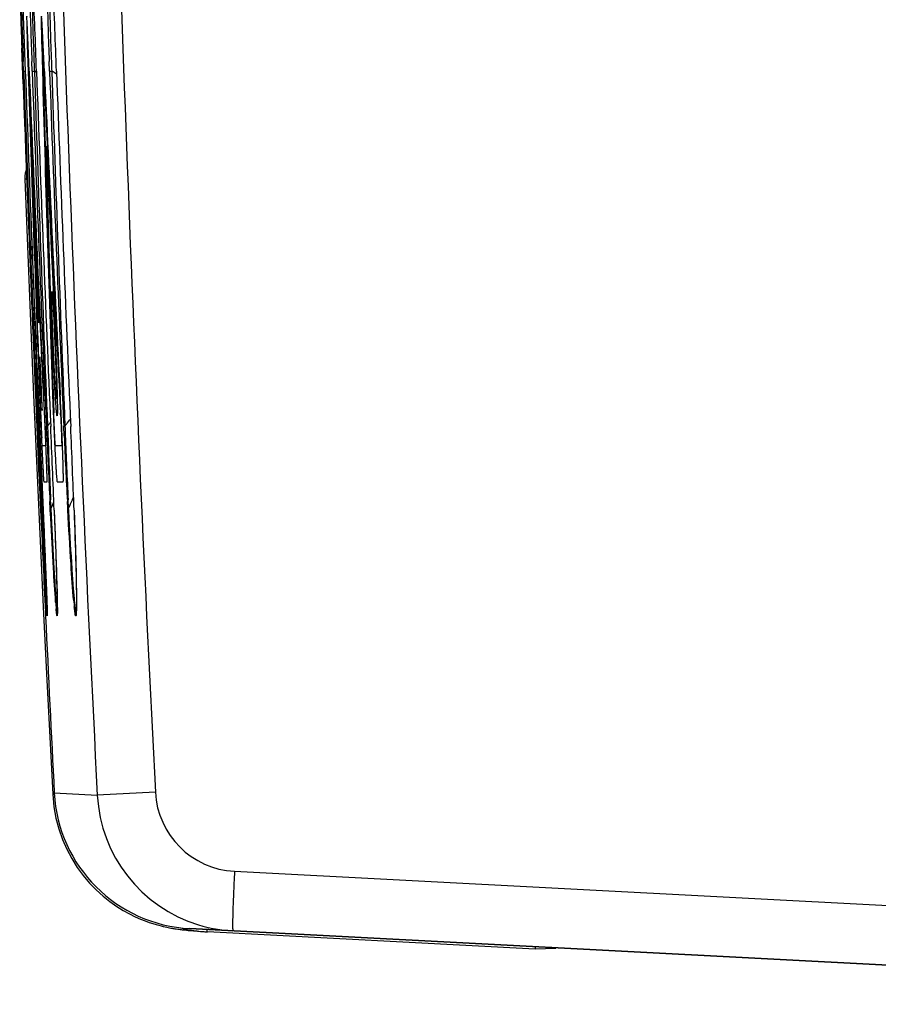
# Model space of a CAD drawing. Units: millimetres. Extents: x -101 to 49, y -25 to 49.
# Drawn here: x -97 to -90, y -22 to -14 of the extents above; entities that cross this region are included whole.
import ezdxf

# ---------------------------------------------------------------- set-up
doc = ezdxf.new("R2010")
doc.units = ezdxf.units.MM
doc.header["$LTSCALE"] = 16.335
doc.layers.get('0').update_dxf_attribs({"linetype": 'CONTINUOUS'})
for name, color, linetype in [('ASSI', 7, 'CONTINUOUS'), ('RACCORDO', 7, 'CONTINUOUS'), ('SUPERFICI', 7, 'CONTINUOUS')]:
    doc.layers.add(name, color=color, linetype=linetype)

msp = doc.modelspace()

# ---------------------------------------------------------------- linework, layer by layer
at = {"color": 253, "linetype": 'CONTINUOUS'}
for p, q in [((-97.0086, -14.249), (-96.9939, -14.665)), ((-96.9906, -14.7715), (-97.0014, -14.4722)), ((-97.0007, -14.492), (-96.9971, -14.5964)), ((-96.9945, -14.5966), (-96.9986, -14.4921)), ((-96.9559, -14.4465), (-96.949, -14.6658)), ((-96.9401, -14.6658), (-96.949, -14.4469)), ((-96.8356, -14.4467), (-96.8296, -14.6664)), ((-96.813, -14.6667), (-96.8229, -14.4469)), ((-96.9971, -14.5964), (-96.9928, -14.7159)), ((-96.9899, -14.7163), (-96.9945, -14.5966)), ((-96.9463, -14.6657), (-96.9485, -14.5967)), ((-96.9458, -14.5967), (-96.943, -14.6659)), ((-96.8244, -14.6663), (-96.8264, -14.5968)), ((-96.8215, -14.5969), (-96.8183, -14.6669)), ((-96.9891, -14.7629), (-96.9887, -14.7715)), ((-96.9887, -14.7715), (-96.8704, -17.7404)), ((-96.7995, -15.3001), (-96.7992, -15.3038)), ((-96.9418, -16.0589), (-96.9414, -16.0697)), ((-96.9303, -16.3239), (-96.923, -16.499)), ((-96.9078, -16.8926), (-96.8938, -17.2233)), ((-96.8938, -17.2233), (-96.8931, -17.2402)), ((-96.8931, -17.2402), (-96.8784, -17.5809)), ((-96.8766, -17.614), (-96.8792, -17.5564)), ((-96.8441, -17.5434), (-96.8447, -17.5278)), ((-96.8144, -17.5278), (-96.8136, -17.5433)), ((-96.8784, -17.5809), (-96.872, -17.7248)), ((-96.8562, -18.0604), (-96.8754, -17.5811)), ((-96.872, -17.7248), (-96.8562, -18.0604)), ((-96.8037, -17.8048), (-96.8315, -17.8048)), ((-96.6686, -17.8048), (-96.7201, -17.8048)), ((-96.8181, -18.1045), (-96.7904, -18.1045)), ((-96.7068, -18.1047), (-96.6552, -18.1047))]:
    msp.add_line(p, q, dxfattribs=at)
at = {"color": 7, "linetype": 'CONTINUOUS'}
msp.add_line((-96.9029, -17.3795), (-96.8218, -19.1516), dxfattribs=at)
for points in [[(-96.9777, -15.5695), (-96.9554, -16.1312), (-96.9293, -16.7621), (-96.9029, -17.3795)], [(-96.8218, -19.1516), (-96.7944, -19.7155), (-96.7433, -20.7237)]]:
    msp.add_lwpolyline(points, dxfattribs=at)
at = {"color": 253, "linetype": 'CONTINUOUS'}
for centre, radius, start, end in [((-35.2593, -12.401), 61.775, 182.010824, 182.191125), ((302.8444, -0.1761), 400.1003, 182.075311, 182.313056), ((270.0741, -3.0226), 367.2077, 181.817011, 182.240458), ((270.0647, -3.0723), 367.1941, 181.8093, 182.256175), ((270.287, 0.4077), 367.5393, 182.350486, 182.797086), ((270.2745, 0.4564), 367.5259, 182.358154, 182.781404), ((270.0802, -4.5184), 367.0501, 181.584288, 182.007767), ((270.0821, -4.5676), 367.0455, 181.576603, 182.023541), ((270.4865, 1.9073), 367.6786, 182.583652, 183.030012), ((270.4783, 1.9559), 367.6673, 182.591274, 183.014297), ((247.2915, -2.2868), 344.5086, 182.067552, 182.184226), ((835.0653, 21.098), 932.7429, 182.2005093, 182.3766279), ((255.3736, -2.072), 352.5929, 182.06409, 182.517013), ((302.8798, -0.1761), 400.0884, 182.199543, 182.352557), ((302.882, -0.1761), 400.0877, 182.199547, 182.352562), ((303.3942, -0.1575), 400.6516, 182.276145, 182.393922), ((-43.1394, -15.2662), 53.7551, 182.2514, 182.43941), ((-143.4385, -19.6353), 46.6747, 2.55542, 2.77204), ((-122.2913, -18.7192), 25.6461, 2.60342, 2.99788), ((-36.9113, -15.0051), 59.9887, 182.435437, 182.601247), ((-73.1719, -16.5856), 23.6915, 182.31702, 182.78818), ((-153.4173, -20.0914), 56.664, 2.39057, 2.56628), ((-103.7751, -17.9033), 7.107, 2.90329, 3.02871), ((-127.557, -18.969), 30.9178, 2.30047, 2.62248)]:
    msp.add_arc(centre, radius, start, end, dxfattribs=at)
for points in [[(-96.949, -14.4469), (-96.9498, -14.4289), (-96.9512, -14.3951), (-96.9532, -14.3483), (-96.9551, -14.3058), (-96.9568, -14.2696), (-96.9583, -14.2414), (-96.9595, -14.2207), (-96.9605, -14.2076), (-96.9612, -14.2032), (-96.9615, -14.2077), (-96.9616, -14.2207), (-96.9613, -14.2415), (-96.9608, -14.2697), (-96.96, -14.3057), (-96.9588, -14.3482), (-96.9575, -14.3949), (-96.9565, -14.4286), (-96.9559, -14.4465)], [(-96.8229, -14.4469), (-96.8237, -14.4289), (-96.8252, -14.3951), (-96.8275, -14.3483), (-96.8297, -14.3058), (-96.8318, -14.2697), (-96.8337, -14.2416), (-96.8353, -14.2208), (-96.8368, -14.2078), (-96.8379, -14.2034), (-96.8388, -14.2078), (-96.8393, -14.2208), (-96.8394, -14.2416), (-96.8393, -14.2697), (-96.8388, -14.3058), (-96.838, -14.3483), (-96.837, -14.395), (-96.8361, -14.4287), (-96.8356, -14.4467)], [(-96.9485, -14.5967), (-96.9487, -14.5903), (-96.949, -14.578), (-96.9495, -14.5607), (-96.95, -14.5445), (-96.9503, -14.5305), (-96.9505, -14.5192), (-96.9506, -14.5109), (-96.9506, -14.5059), (-96.9505, -14.5048), (-96.9505, -14.5048)], [(-96.9505, -14.5048), (-96.9504, -14.5048), (-96.9502, -14.5059), (-96.9499, -14.5108), (-96.9494, -14.5192), (-96.9488, -14.5305), (-96.9481, -14.5445), (-96.9474, -14.5607), (-96.9466, -14.578), (-96.9461, -14.5903), (-96.9458, -14.5967)], [(-96.8264, -14.5968), (-96.8265, -14.5903), (-96.8269, -14.578), (-96.8272, -14.5606), (-96.8275, -14.5444), (-96.8277, -14.5305), (-96.8278, -14.5192), (-96.8277, -14.5108), (-96.8275, -14.5059), (-96.8274, -14.5048), (-96.8272, -14.5048)], [(-96.8272, -14.5048), (-96.8271, -14.5048), (-96.8269, -14.5059), (-96.8263, -14.5108), (-96.8257, -14.5192), (-96.8249, -14.5305), (-96.8241, -14.5445), (-96.8232, -14.5607), (-96.8223, -14.5781), (-96.8218, -14.5904), (-96.8215, -14.5969)], [(-96.7992, -15.3038), (-96.7983, -15.3157), (-96.7964, -15.345), (-96.7932, -15.4009), (-96.7899, -15.4636), (-96.7864, -15.5301), (-96.7828, -15.5988), (-96.7791, -15.6714), (-96.7752, -15.749), (-96.771, -15.8329), (-96.7664, -15.9246), (-96.7615, -16.0244), (-96.7563, -16.1324), (-96.7507, -16.2482), (-96.7449, -16.3723), (-96.7388, -16.5029), (-96.7327, -16.6393), (-96.7288, -16.7297), (-96.7269, -16.7751)], [(-96.9138, -15.5314), (-96.9141, -15.5225), (-96.9148, -15.5052), (-96.9157, -15.4791), (-96.9166, -15.4533), (-96.9174, -15.4291), (-96.9181, -15.4071), (-96.9186, -15.3887), (-96.919, -15.3743), (-96.9192, -15.364), (-96.9192, -15.3578), (-96.9191, -15.3564), (-96.919, -15.3564)], [(-96.919, -15.3564), (-96.919, -15.3564), (-96.9188, -15.3578), (-96.9183, -15.364), (-96.9177, -15.3743), (-96.917, -15.3886), (-96.9161, -15.407), (-96.9151, -15.429), (-96.9141, -15.4532), (-96.913, -15.4791), (-96.9119, -15.5051), (-96.9113, -15.5225), (-96.9109, -15.5314)], [(-96.8685, -16.599), (-96.8681, -16.609), (-96.8673, -16.628), (-96.8662, -16.6565), (-96.8651, -16.6843), (-96.8642, -16.7099), (-96.8635, -16.7321), (-96.8629, -16.75), (-96.8626, -16.7638), (-96.8625, -16.7722), (-96.8627, -16.775), (-96.863, -16.7722), (-96.8636, -16.7638), (-96.8644, -16.75), (-96.8654, -16.732), (-96.8665, -16.7098), (-96.8677, -16.6842), (-96.8689, -16.6563), (-96.8701, -16.6279), (-96.8709, -16.6089), (-96.8713, -16.599)], [(-96.7446, -17.378), (-96.744, -17.396), (-96.7426, -17.4326), (-96.7404, -17.4914), (-96.7378, -17.5541), (-96.7351, -17.6182), (-96.7323, -17.6812), (-96.7294, -17.7434), (-96.7264, -17.805), (-96.7234, -17.8634), (-96.7205, -17.9173), (-96.7178, -17.9658), (-96.7153, -18.0073), (-96.713, -18.0421), (-96.7109, -18.07), (-96.7092, -18.0901), (-96.7078, -18.102), (-96.7071, -18.1047), (-96.7068, -18.1047)]]:
    msp.add_open_spline(points, degree=3, dxfattribs=at)
for points, knots in [([(-96.9986, -14.4921), (-96.9987, -14.4876), (-96.999, -14.4806), (-96.9993, -14.4739), (-96.9994, -14.4714), (-96.9994, -14.4735), (-96.9992, -14.4804), (-96.9988, -14.4921), (-96.9983, -14.5088), (-96.9976, -14.5296), (-96.9969, -14.5499), (-96.9964, -14.5634), (-96.9962, -14.5686)], [0, 0, 0, 0, 0.104167, 0.208333, 0.3125, 0.416667, 0.520833, 0.625, 0.729167, 0.833333, 0.9375, 1, 1, 1, 1]), ([(-96.7982, -15.3864), (-96.7982, -15.3847), (-96.7983, -15.3814), (-96.7985, -15.3765), (-96.7987, -15.3718), (-96.7989, -15.3657), (-96.7991, -15.3583), (-96.7994, -15.3499), (-96.7996, -15.3422), (-96.7999, -15.3328), (-96.8002, -15.3226), (-96.8004, -15.313), (-96.8005, -15.306), (-96.8005, -15.3009), (-96.8005, -15.2974), (-96.8005, -15.2952), (-96.8004, -15.294), (-96.8003, -15.2937), (-96.8001, -15.2941), (-96.8, -15.295), (-96.7999, -15.2959), (-96.7998, -15.2966), (-96.7997, -15.2971), (-96.7997, -15.2976), (-96.7996, -15.298), (-96.7996, -15.2983), (-96.7996, -15.2986), (-96.7995, -15.299), (-96.7995, -15.2994), (-96.7995, -15.2998), (-96.7995, -15.3001)], [0, 0, 0, 0, 0.014706, 0.029412, 0.044118, 0.058824, 0.088235, 0.117647, 0.147059, 0.176471, 0.235294, 0.294118, 0.352941, 0.411765, 0.470588, 0.529412, 0.588235, 0.647059, 0.705882, 0.764706, 0.823529, 0.852941, 0.882353, 0.911765, 0.926471, 0.941176, 0.955882, 0.970588, 0.985294, 1, 1, 1, 1]), ([(-96.9668, -15.417), (-96.9635, -15.5046), (-96.9553, -15.716), (-96.9468, -15.933), (-96.9418, -16.0589)], [0, 0, 0, 0, 0.42792, 1, 1, 1, 1]), ([(-96.7269, -16.7751), (-96.7256, -16.8075), (-96.723, -16.8707), (-96.7193, -16.9653), (-96.7159, -17.0585), (-96.7128, -17.1474), (-96.7101, -17.2306), (-96.7079, -17.3069), (-96.7061, -17.3755), (-96.7048, -17.4347), (-96.7041, -17.4829), (-96.704, -17.5195), (-96.7046, -17.544), (-96.7057, -17.5554), (-96.7074, -17.5535), (-96.7096, -17.5385), (-96.7124, -17.5101), (-96.7156, -17.4694), (-96.719, -17.4199), (-96.7226, -17.3629), (-96.7262, -17.3002), (-96.7299, -17.234), (-96.7333, -17.1681), (-96.7378, -17.0805), (-96.7427, -16.9773), (-96.7479, -16.8602), (-96.7526, -16.749), (-96.757, -16.6366), (-96.761, -16.5267), (-96.7644, -16.4249), (-96.7672, -16.3319), (-96.7697, -16.2451), (-96.7722, -16.1565), (-96.7751, -16.0582), (-96.7784, -15.948), (-96.7824, -15.8223), (-96.7872, -15.6826), (-96.7925, -15.5356), (-96.7962, -15.4365), (-96.7982, -15.3864)], [0, 0, 0, 0, 0.019231, 0.038462, 0.057692, 0.076923, 0.096154, 0.115385, 0.134615, 0.153846, 0.173077, 0.192308, 0.211538, 0.230769, 0.25, 0.269231, 0.288462, 0.307692, 0.326923, 0.346154, 0.365385, 0.384615, 0.403846, 0.423077, 0.461538, 0.5, 0.538462, 0.576923, 0.615385, 0.653846, 0.692308, 0.730769, 0.769231, 0.807692, 0.846154, 0.884615, 0.923077, 0.961538, 1, 1, 1, 1]), ([(-96.7125, -17.4107), (-96.713, -17.4107), (-96.714, -17.4053), (-96.7157, -17.388), (-96.7171, -17.3698), (-96.7188, -17.3468), (-96.7212, -17.3097), (-96.7246, -17.2513), (-96.7285, -17.1773), (-96.7317, -17.1126), (-96.734, -17.0619), (-96.7363, -17.0114), (-96.7392, -16.9432), (-96.7427, -16.8567), (-96.7463, -16.7564), (-96.749, -16.6693), (-96.7508, -16.6002), (-96.7516, -16.5494), (-96.7515, -16.518), (-96.7508, -16.5108), (-96.7503, -16.5108)], [0, 0, 0, 0, 0.071429, 0.107143, 0.142857, 0.178571, 0.214286, 0.285714, 0.357143, 0.392857, 0.428571, 0.464286, 0.5, 0.571429, 0.642857, 0.714286, 0.785714, 0.857143, 0.928571, 1, 1, 1, 1]), ([(-96.7503, -16.5108), (-96.7498, -16.5108), (-96.7485, -16.518), (-96.7458, -16.5494), (-96.7424, -16.6002), (-96.7384, -16.6703), (-96.7346, -16.7443), (-96.7315, -16.809), (-96.7291, -16.8596), (-96.7269, -16.9101), (-96.724, -16.9784), (-96.7205, -17.0648), (-96.7168, -17.1652), (-96.714, -17.2522), (-96.7121, -17.3213), (-96.7112, -17.3723), (-96.7113, -17.4036), (-96.712, -17.4107), (-96.7125, -17.4107)], [0, 0, 0, 0, 0.071429, 0.142857, 0.214286, 0.285714, 0.357143, 0.392857, 0.428571, 0.464286, 0.5, 0.571429, 0.642857, 0.714286, 0.785714, 0.857143, 0.928571, 1, 1, 1, 1]), ([(-96.8393, -17.2839), (-96.8399, -17.2717), (-96.8409, -17.2483), (-96.8424, -17.214), (-96.8439, -17.181), (-96.8458, -17.1407), (-96.848, -17.0985), (-96.8499, -17.066), (-96.8509, -17.0549), (-96.851, -17.0661), (-96.8502, -17.0989), (-96.8487, -17.1413), (-96.8472, -17.1815), (-96.8459, -17.2142), (-96.8445, -17.2483), (-96.8436, -17.2716), (-96.843, -17.2837)], [0, 0, 0, 0, 0.05, 0.1, 0.15, 0.2, 0.3, 0.4, 0.5, 0.6, 0.7, 0.8, 0.85, 0.9, 0.95, 1, 1, 1, 1]), ([(-96.843, -17.2837), (-96.8425, -17.2959), (-96.8415, -17.3193), (-96.84, -17.3536), (-96.8384, -17.3865), (-96.837, -17.4168), (-96.8356, -17.4438), (-96.834, -17.4745), (-96.8324, -17.5016), (-96.8313, -17.5126), (-96.8312, -17.5014), (-96.8321, -17.4687), (-96.8336, -17.4265), (-96.8351, -17.3863), (-96.8364, -17.3535), (-96.8378, -17.3194), (-96.8388, -17.296), (-96.8393, -17.2839)], [0, 0, 0, 0, 0.05, 0.1, 0.15, 0.2, 0.25, 0.3, 0.4, 0.5, 0.6, 0.7, 0.8, 0.85, 0.9, 0.95, 1, 1, 1, 1]), ([(-96.8136, -17.5433), (-96.8134, -17.5469), (-96.8129, -17.5594), (-96.8118, -17.5826), (-96.8103, -17.6148), (-96.8084, -17.6589), (-96.8067, -17.7027), (-96.8056, -17.73), (-96.8054, -17.7379)], [0, 0, 0, 0, 0.063401, 0.221902, 0.380403, 0.538905, 0.855908, 1, 1, 1, 1]), ([(-96.7201, -17.8048), (-96.7203, -17.8048), (-96.7206, -17.8031), (-96.7214, -17.7955), (-96.7224, -17.7825), (-96.7239, -17.7585), (-96.7264, -17.7152), (-96.7291, -17.6592), (-96.7311, -17.6151), (-96.7324, -17.583), (-96.7336, -17.5539), (-96.7342, -17.5365), (-96.7345, -17.528)], [0, 0, 0, 0, 0.083333, 0.166667, 0.25, 0.333333, 0.5, 0.666667, 0.75, 0.833333, 0.916667, 1, 1, 1, 1]), ([(-96.6773, -17.5433), (-96.6771, -17.5468), (-96.6765, -17.5594), (-96.6753, -17.5827), (-96.6739, -17.6148), (-96.672, -17.659), (-96.6703, -17.7028), (-96.6694, -17.73), (-96.6692, -17.7379)], [0, 0, 0, 0, 0.063401, 0.221902, 0.380403, 0.538905, 0.855908, 1, 1, 1, 1]), ([(-96.8381, -17.7277), (-96.8379, -17.7328), (-96.8367, -17.7586), (-96.8346, -17.8048), (-96.8318, -17.8631), (-96.8292, -17.917), (-96.8267, -17.9655), (-96.8245, -18.007), (-96.8226, -18.0418), (-96.821, -18.0698), (-96.8196, -18.0899), (-96.8187, -18.1018), (-96.8183, -18.1045), (-96.8181, -18.1045)], [0, 0, 0, 0, 0.02439, 0.121951, 0.219512, 0.317073, 0.414634, 0.512195, 0.609756, 0.707317, 0.804878, 0.902439, 1, 1, 1, 1]), ([(-96.7904, -18.1045), (-96.7902, -18.1045), (-96.79, -18.1018), (-96.7899, -18.09), (-96.7902, -18.0699), (-96.7909, -18.042), (-96.792, -18.0072), (-96.7934, -17.9658), (-96.7951, -17.9174), (-96.7972, -17.8635), (-96.7995, -17.8051), (-96.8014, -17.7589), (-96.8024, -17.733), (-96.8027, -17.7279)], [0, 0, 0, 0, 0.097561, 0.195122, 0.292683, 0.390244, 0.487805, 0.585366, 0.682927, 0.780488, 0.878049, 0.97561, 1, 1, 1, 1]), ([(-96.6552, -18.1047), (-96.6549, -18.1047), (-96.6543, -18.102), (-96.6539, -18.0901), (-96.6538, -18.0701), (-96.6541, -18.0421), (-96.6548, -18.0073), (-96.6558, -17.9659), (-96.6572, -17.9175), (-96.659, -17.8636), (-96.6611, -17.8052), (-96.6629, -17.7589), (-96.6639, -17.7331), (-96.6641, -17.7279)], [0, 0, 0, 0, 0.097561, 0.195122, 0.292683, 0.390244, 0.487805, 0.585366, 0.682927, 0.780488, 0.878049, 0.97561, 1, 1, 1, 1]), ([(-96.8315, -17.8048), (-96.8315, -17.8048), (-96.8317, -17.8031), (-96.8323, -17.7955), (-96.8331, -17.7825), (-96.8341, -17.7639), (-96.8349, -17.7475), (-96.8354, -17.738)], [0, 0, 0, 0, 0.196429, 0.392857, 0.589286, 0.785714, 1, 1, 1, 1]), ([(-96.8054, -17.7379), (-96.805, -17.7473), (-96.8045, -17.7638), (-96.8039, -17.7825), (-96.8036, -17.7955), (-96.8036, -17.8031), (-96.8037, -17.8048), (-96.8037, -17.8048)], [0, 0, 0, 0, 0.214286, 0.410714, 0.607143, 0.803571, 1, 1, 1, 1]), ([(-96.6692, -17.7379), (-96.6689, -17.7474), (-96.6685, -17.7638), (-96.6681, -17.7825), (-96.668, -17.7955), (-96.6682, -17.8031), (-96.6684, -17.8048), (-96.6686, -17.8048)], [0, 0, 0, 0, 0.214286, 0.410714, 0.607143, 0.803571, 1, 1, 1, 1])]:
    msp.add_open_spline(points, degree=3, knots=knots, dxfattribs=at)
at = {"layer": 'ASSI', "color": 7, "linetype": 'CONTINUOUS'}
for p, q in [((-97.0197, -13.9589), (-97.001, -14.492)), ((-96.9987, -13.9579), (-96.9728, -14.6647)), ((-97.001, -14.492), (-96.9947, -14.665)), ((-96.9867, -14.6647), (-96.9896, -14.5844)), ((-96.9153, -14.6647), (-96.9181, -14.5843)), ((-96.77, -14.6647), (-96.7728, -14.5843)), ((-96.8758, -17.641), (-96.8573, -18.0605)), ((-96.8642, -17.7207), (-96.8677, -17.6406)), ((-96.854, -17.6407), (-96.8235, -18.3435)), ((-96.7927, -17.7206), (-96.7962, -17.6406)), ((-96.6473, -17.7206), (-96.6509, -17.6406)), ((-96.8573, -18.0605), (-96.8445, -18.3442)), ((-96.8366, -18.3282), (-96.8393, -18.27)), ((-96.764, -18.3278), (-96.7669, -18.2697)), ((-96.6176, -18.3276), (-96.6206, -18.2696)), ((-96.8445, -18.3442), (-96.842, -18.398)), ((-96.8359, -18.3434), (-96.8366, -18.3282)), ((-96.8332, -18.4004), (-96.8359, -18.3434)), ((-96.8235, -18.3435), (-96.8203, -18.4179)), ((-96.7632, -18.3431), (-96.764, -18.3278)), ((-96.7598, -18.4102), (-96.7632, -18.3431)), ((-96.7309, -18.343), (-96.7173, -18.7059)), ((-96.6167, -18.343), (-96.6176, -18.3276)), ((-96.5645, -18.3427), (-96.5561, -18.5885)), ((-96.8317, -18.4308), (-96.8332, -18.4004)), ((-96.5561, -18.5885), (-96.5509, -18.7642)), ((-96.7173, -18.7059), (-96.7103, -18.9154)), ((-96.5509, -18.7642), (-96.5478, -18.887)), ((-96.5478, -18.887), (-96.5461, -18.9698)), ((-96.7974, -18.9691), (-96.7962, -19.0006)), ((-96.7103, -18.9154), (-96.7074, -19.0167)), ((-96.5461, -18.9698), (-96.5453, -19.0229)), ((-96.7962, -19.0006), (-96.7914, -19.1286)), ((-96.7074, -19.0167), (-96.7058, -19.0815)), ((-96.5453, -19.0229), (-96.5448, -19.0615)), ((-96.7967, -19.1205), (-96.7977, -19.1021)), ((-96.792, -19.1117), (-96.7913, -19.1307)), ((-96.7914, -19.1286), (-96.79, -19.1723)), ((-96.7058, -19.0815), (-96.705, -19.1209)), ((-96.705, -19.1209), (-96.7046, -19.1482)), ((-96.5448, -19.0615), (-96.5446, -19.0952)), ((-96.5446, -19.1294), (-96.5447, -19.1441)), ((-96.5446, -19.0952), (-96.5446, -19.1188)), ((-96.5446, -19.1188), (-96.5446, -19.1294)), ((-96.8048, -19.1972), (-96.8037, -19.219)), ((-96.8037, -19.219), (-96.8031, -19.2335)), ((-96.79, -19.1723), (-96.7894, -19.1922)), ((-96.7894, -19.1922), (-96.7891, -19.203)), ((-96.7891, -19.203), (-96.789, -19.2096)), ((-96.789, -19.2096), (-96.7889, -19.2134)), ((-96.7889, -19.2134), (-96.7889, -19.2154)), ((-96.7889, -19.2182), (-96.7889, -19.2183)), ((-96.7046, -19.1482), (-96.7045, -19.1664)), ((-96.7045, -19.1935), (-96.7046, -19.1984)), ((-96.7045, -19.1664), (-96.7045, -19.178)), ((-96.7045, -19.178), (-96.7045, -19.1848)), ((-96.5454, -19.1786), (-96.5456, -19.1844)), ((-96.5452, -19.1722), (-96.5454, -19.1786)), ((-96.545, -19.165), (-96.5452, -19.1722)), ((-96.5449, -19.1571), (-96.545, -19.165)), ((-96.5447, -19.1441), (-96.5449, -19.1571)), ((-95.5947, -21.8491), (-83.5006, -22.4829))]:
    msp.add_line(p, q, dxfattribs=at)
at = {"layer": 'ASSI', "color": 253, "linetype": 'CONTINUOUS'}
for p, q in [((-96.9867, -14.6647), (-96.9729, -14.6641)), ((-96.9153, -14.6647), (-96.897, -14.6639)), ((-96.8677, -17.6406), (-96.8585, -17.6401)), ((-96.8585, -17.6401), (-96.8542, -17.6337)), ((-96.8557, -17.7178), (-96.8585, -17.6401)), ((-96.6509, -17.6406), (-96.6408, -17.64)), ((-96.8301, -18.3278), (-96.8334, -18.2562)), ((-96.7571, -18.3273), (-96.7606, -18.2558)), ((-96.6102, -18.327), (-96.614, -18.2556)), ((-96.8301, -18.3278), (-96.8247, -18.3151)), ((-96.8294, -18.3431), (-96.8301, -18.3278)), ((-96.8293, -18.3462), (-96.8294, -18.3431)), ((-96.8261, -18.4133), (-96.8293, -18.3462)), ((-96.8235, -18.3435), (-96.8235, -18.3433)), ((-96.7538, -18.3925), (-96.7571, -18.3273)), ((-96.7309, -18.3436), (-96.7309, -18.343)), ((-96.7309, -18.3436), (-96.7271, -18.4402)), ((-96.6102, -18.327), (-96.6083, -18.3229)), ((-96.6094, -18.3427), (-96.6102, -18.327)), ((-96.6092, -18.3461), (-96.6094, -18.3427)), ((-96.6056, -18.4132), (-96.6092, -18.3461)), ((-96.5644, -18.3437), (-96.5645, -18.3427)), ((-96.7298, -20.7123), (-96.3695, -20.7313)), ((-95.8834, -20.7056), (-96.3695, -20.7313)), ((-95.2204, -21.3687), (-82.1728, -22.0525))]:
    msp.add_line(p, q, dxfattribs=at)
at = {"layer": 'ASSI', "color": 7, "linetype": 'CONTINUOUS'}
for points in [[(-96.8235, -18.3433), (-96.7977, -18.9608), (-96.7974, -18.9691)], [(-96.7889, -19.2154), (-96.7889, -19.217), (-96.7889, -19.2176)], [(-96.7046, -19.1984), (-96.7047, -19.2025), (-96.7047, -19.2042), (-96.7048, -19.2058), (-96.7048, -19.2071), (-96.7049, -19.2082), (-96.7049, -19.2086)], [(-96.7045, -19.1848), (-96.7045, -19.1908), (-96.7045, -19.1935)], [(-96.5456, -19.1844), (-96.5458, -19.1895), (-96.5459, -19.1918), (-96.546, -19.1939), (-96.5461, -19.1958), (-96.5463, -19.1975), (-96.5464, -19.199), (-96.5465, -19.2003), (-96.5466, -19.2014), (-96.5466, -19.2017)]]:
    msp.add_lwpolyline(points, dxfattribs=at)
at = {"layer": 'ASSI', "color": 253, "linetype": 'CONTINUOUS'}
for centre, radius, start, end in [((302.8949, -0.1754), 399.7932, 181.440757, 182.947229), ((302.8834, -0.1754), 399.2949, 181.440749, 182.947229), ((-61.1153, -13.1843), 35.8123, 181.38908, 182.24423), ((-66.3763, -13.4037), 30.4011, 181.22259, 182.23007), ((-65.3001, -13.3455), 31.6245, 182.2493, 182.38934), ((-69.3515, -13.5175), 27.4237, 182.2344, 182.39585), ((-97.4793, -15.5775), 1.0834, 56.30688, 57.49159), ((296.9329, -1.5364), 394.0486, 181.909129, 182.342163), ((-97.3402, -15.6054), 1.1106, 55.43094, 57.97088), ((298.4858, -1.4806), 395.4568, 181.91041, 182.341899), ((267.0739, -2.6956), 364.2391, 182.095564, 182.35146), ((-101.0834, -14.581), 5.2745, 324.55173, 324.71139), ((-61.9796, -16.4244), 34.8282, 182.00024, 182.12806), ((-100.8483, -14.7472), 4.9866, 324.70989, 325.03822), ((-101.0317, -14.4181), 5.4462, 323.73025, 324.02225), ((-66.866, -16.6049), 29.7927, 181.991, 182.14044), ((-100.6862, -14.6688), 5.0193, 324.021, 324.42294), ((-100.436, -14.848), 4.7115, 324.4254, 324.60507), ((-27.991, -15.1285), 68.9134, 182.153286, 182.60133), ((-46.0757, -15.8037), 50.7442, 182.1616, 182.76976), ((-56.5252, -16.1976), 40.1415, 182.17014, 182.93872), ((-102.8186, -15.6251), 6.6365, 335.97267, 336.47647), ((-102.7037, -15.5239), 6.7073, 335.33584, 335.94762), ((-102.4529, -15.6362), 6.4325, 335.95038, 336.17937), ((-93.1196, -18.8347), 3.6031, 184.41497, 184.8061), ((-93.1967, -18.8043), 3.3837, 185.07758, 185.9343), ((-96.6062, -19.2243), 0.1003, 169.11105, 182.70749), ((-95.184, -20.6693), 0.7003, 182.97041, 267.0219)]:
    msp.add_arc(centre, radius, start, end, dxfattribs=at)
at = {"layer": 'ASSI', "color": 7, "linetype": 'CONTINUOUS'}
for centre, radius, start, end in [((-265.9507, -20.7585), 169.1815, 2.064186, 2.303666), ((-190.1216, -18.0207), 93.4705, 2.057591, 2.490769), ((117.4769, -6.8879), 214.6045, 181.907631, 182.055276), ((11.5798, -10.7251), 108.5666, 181.74521, 182.037158), ((-24.1272, -12.0232), 72.6908, 181.58299, 182.01911), ((302.8451, -0.176), 400.1023, 182.075316, 182.501822), ((302.7655, -0.1754), 400.0147, 182.075828, 182.502417), ((303.0539, -0.1752), 400.2891, 182.07443, 182.500732), ((302.5889, -0.1759), 399.7668, 182.077039, 182.50389), ((303.3499, -0.1752), 400.4911, 182.073386, 182.499479), ((302.4666, -0.1766), 399.4993, 182.078325, 182.50546), ((303.6984, -0.1754), 400.6719, 182.072416, 182.498326), ((-273.8171, -25.376), 177.2258, 2.274131, 2.501559), ((-193.724, -21.8847), 97.2241, 2.087221, 2.501809), ((110.1674, -8.6059), 207.2321, 182.520865, 182.672901), ((6.957, -13.1212), 103.8516, 182.538328, 182.841632), ((-27.449, -14.6317), 69.2673, 182.555886, 183.010619), ((302.8436, -0.1761), 400.1008, 182.610348, 182.724913), ((-83.9701, -18.3835), 12.8478, 183.28844, 183.43317), ((-92.3578, -18.7937), 4.3726, 184.19362, 184.91644), ((302.8481, -0.1759), 400.1053, 182.730124, 182.94219), ((-95.5314, -20.6507), 1.2, 182.94215, 267), ((-95.171, -20.6694), 1.2001, 182.95283, 252.99806), ((-95.1699, -20.6643), 1.2054, 253.01695, 266.97407)]:
    msp.add_arc(centre, radius, start, end, dxfattribs=at)
at = {"layer": 'ASSI', "color": 253, "linetype": 'CONTINUOUS'}
for points, knots in [([(-96.77, -14.6647), (-96.7683, -14.6644), (-96.762, -14.6646), (-96.7558, -14.6641), (-96.7513, -14.6639)], [0, 0, 0, 0, 0.269897, 1, 1, 1, 1]), ([(-96.7962, -17.6406), (-96.7954, -17.6403), (-96.7921, -17.6406), (-96.7889, -17.6401), (-96.7866, -17.64)], [0, 0, 0, 0, 0.264608, 1, 1, 1, 1]), ([(-96.8359, -18.3434), (-96.8359, -18.3421), (-96.8356, -18.3364), (-96.8328, -18.3311), (-96.8301, -18.3278)], [0, 0, 0, 0, 0.233578, 1, 1, 1, 1]), ([(-96.7632, -18.3431), (-96.7633, -18.3417), (-96.7628, -18.336), (-96.7599, -18.3307), (-96.7571, -18.3273)], [0, 0, 0, 0, 0.232405, 1, 1, 1, 1]), ([(-96.7121, -19.1121), (-96.7193, -19.0187), (-96.7335, -18.7789), (-96.7465, -18.5389), (-96.7538, -18.3925)], [0, 0, 0, 0, 0.389734, 1, 1, 1, 1]), ([(-96.6167, -18.343), (-96.6167, -18.3417), (-96.6162, -18.3358), (-96.6131, -18.3305), (-96.6102, -18.327)], [0, 0, 0, 0, 0.231296, 1, 1, 1, 1]), ([(-96.5672, -19.1038), (-96.5764, -19.0013), (-96.5937, -18.7477), (-96.6086, -18.494), (-96.6167, -18.343)], [0, 0, 0, 0, 0.404894, 1, 1, 1, 1]), ([(-96.5644, -18.3437), (-96.5589, -18.4964), (-96.5507, -18.7517), (-96.5446, -19.0072), (-96.5445, -19.11)], [0, 0, 0, 0, 0.597847, 1, 1, 1, 1]), ([(-96.7933, -19.0754), (-96.7955, -19.0365), (-96.8071, -18.8158), (-96.8176, -18.5951), (-96.8261, -18.4133)], [0, 0, 0, 0, 0.176535, 1, 1, 1, 1]), ([(-96.7271, -18.4402), (-96.7219, -18.5755), (-96.7137, -18.8017), (-96.7066, -19.0279), (-96.705, -19.1189)], [0, 0, 0, 0, 0.598143, 1, 1, 1, 1]), ([(-96.5595, -19.1072), (-96.5631, -19.069), (-96.5705, -18.9783), (-96.5866, -18.747), (-96.5979, -18.5538), (-96.6056, -18.4132)], [0, 0, 0, 0, 0.165338, 0.392689, 1, 1, 1, 1]), ([(-96.7045, -19.19), (-96.7056, -19.1833), (-96.7075, -19.1655), (-96.7091, -19.1477), (-96.7101, -19.1366)], [0, 0, 0, 0, 0.376065, 1, 1, 1, 1]), ([(-96.705, -19.1189), (-96.7048, -19.1337), (-96.7044, -19.1595), (-96.7043, -19.1926), (-96.7045, -19.2131), (-96.7053, -19.2237), (-96.7056, -19.2271), (-96.706, -19.2283)], [0, 0, 0, 0, 0.405235, 0.708376, 0.907176, 0.966872, 1, 1, 1, 1]), ([(-96.5445, -19.11), (-96.5444, -19.1256), (-96.5445, -19.1475), (-96.545, -19.1749), (-96.5454, -19.1911), (-96.5461, -19.2045), (-96.5466, -19.2148), (-96.5478, -19.2224), (-96.5481, -19.2266), (-96.5502, -19.2298), (-96.5521, -19.226), (-96.5531, -19.2218), (-96.5549, -19.2136), (-96.5565, -19.203), (-96.5584, -19.1893), (-96.5603, -19.1727), (-96.5616, -19.1607), (-96.5623, -19.1542)], [0, 0, 0, 0, 0.238457, 0.336083, 0.419081, 0.487284, 0.540536, 0.578713, 0.601818, 0.611027, 0.622207, 0.647749, 0.688401, 0.744099, 0.814698, 0.900052, 1, 1, 1, 1]), ([(-96.5462, -19.1964), (-96.5468, -19.1963), (-96.5479, -19.1938), (-96.5491, -19.1898), (-96.5505, -19.1824), (-96.5521, -19.1726), (-96.5538, -19.16), (-96.5564, -19.1379), (-96.5582, -19.12), (-96.5595, -19.1072)], [0, 0, 0, 0, 0.021793, 0.07212, 0.152614, 0.263168, 0.403485, 0.573277, 1, 1, 1, 1]), ([(-96.706, -19.2283), (-96.706, -19.2285), (-96.7061, -19.2287), (-96.7064, -19.229), (-96.7065, -19.229)], [0, 0, 0, 0, 0.650461, 1, 1, 1, 1]), ([(-95.2204, -21.3687), (-95.2221, -21.4011), (-95.2253, -21.4648), (-95.2294, -21.5571), (-95.2327, -21.6423), (-95.2347, -21.7073), (-95.2358, -21.7532), (-95.2363, -21.7823), (-95.2366, -21.8074), (-95.2366, -21.8283), (-95.2362, -21.8449), (-95.2357, -21.8566), (-95.235, -21.8639), (-95.2343, -21.867), (-95.2338, -21.868), (-95.2335, -21.868)], [0, 0, 0, 0, 0.194819, 0.382267, 0.554881, 0.706226, 0.772042, 0.830441, 0.880854, 0.922793, 0.955893, 0.97982, 0.994412, 0.998242, 1, 1, 1, 1])]:
    msp.add_open_spline(points, degree=3, knots=knots, dxfattribs=at)
at = {"layer": 'ASSI', "color": 7, "linetype": 'CONTINUOUS'}
for points, knots in [([(-96.7977, -19.1021), (-96.8, -19.0624), (-96.8121, -18.8387), (-96.823, -18.6149), (-96.8317, -18.4308)], [0, 0, 0, 0, 0.177557, 1, 1, 1, 1]), ([(-96.8203, -18.4179), (-96.8144, -18.5557), (-96.8047, -18.787), (-96.7953, -19.0183), (-96.792, -19.1117)], [0, 0, 0, 0, 0.596197, 1, 1, 1, 1]), ([(-96.7186, -19.1135), (-96.7257, -19.019), (-96.7399, -18.7846), (-96.7526, -18.5501), (-96.7598, -18.4102)], [0, 0, 0, 0, 0.403305, 1, 1, 1, 1]), ([(-96.7913, -19.1307), (-96.7911, -19.1378), (-96.7906, -19.1513), (-96.79, -19.1701), (-96.7895, -19.1864), (-96.7891, -19.2), (-96.7889, -19.2111), (-96.7887, -19.2191), (-96.7889, -19.2252), (-96.7887, -19.2274), (-96.7891, -19.2292), (-96.7894, -19.2283), (-96.7895, -19.2275), (-96.7897, -19.2257), (-96.79, -19.2233), (-96.7904, -19.2187), (-96.791, -19.2114), (-96.7918, -19.2005), (-96.7931, -19.1807), (-96.7941, -19.1645), (-96.7948, -19.1529)], [0, 0, 0, 0, 0.122682, 0.23069, 0.323851, 0.401989, 0.464922, 0.512467, 0.544433, 0.560644, 0.56289, 0.564947, 0.570865, 0.580727, 0.594536, 0.612273, 0.659419, 0.721944, 0.799659, 1, 1, 1, 1]), ([(-96.7065, -19.229), (-96.7069, -19.229), (-96.7074, -19.2272), (-96.7081, -19.2248), (-96.7089, -19.2197), (-96.7098, -19.2132), (-96.7108, -19.2046), (-96.7124, -19.1895), (-96.7135, -19.1773), (-96.7142, -19.1685)], [0, 0, 0, 0, 0.018851, 0.067215, 0.146346, 0.256263, 0.396816, 0.567784, 1, 1, 1, 1])]:
    msp.add_open_spline(points, degree=3, knots=knots, dxfattribs=at)
at = {"layer": 'RACCORDO', "color": 7, "linetype": 'CONTINUOUS'}
for p, q in [((-96.9987, -13.9579), (-96.9728, -14.6647)), ((-96.9867, -14.6647), (-96.9896, -14.5844)), ((-96.9153, -14.6647), (-96.9181, -14.5843)), ((-96.77, -14.6647), (-96.7728, -14.5843)), ((-96.8642, -17.7207), (-96.8677, -17.6406)), ((-96.854, -17.6407), (-96.8235, -18.3435)), ((-96.7927, -17.7206), (-96.7962, -17.6406)), ((-96.6473, -17.7206), (-96.6509, -17.6406)), ((-96.8366, -18.3282), (-96.8393, -18.27)), ((-96.764, -18.3278), (-96.7669, -18.2697)), ((-96.6176, -18.3276), (-96.6206, -18.2696)), ((-96.8359, -18.3434), (-96.8366, -18.3282)), ((-96.8332, -18.4004), (-96.8359, -18.3434)), ((-96.8235, -18.3435), (-96.8203, -18.4179)), ((-96.7632, -18.3431), (-96.764, -18.3278)), ((-96.7598, -18.4102), (-96.7632, -18.3431)), ((-96.7309, -18.343), (-96.7173, -18.7059)), ((-96.6167, -18.343), (-96.6176, -18.3276)), ((-96.5645, -18.3427), (-96.5561, -18.5885)), ((-96.8317, -18.4308), (-96.8332, -18.4004)), ((-96.5561, -18.5885), (-96.5509, -18.7642)), ((-96.7173, -18.7059), (-96.7103, -18.9154)), ((-96.5509, -18.7642), (-96.5478, -18.887)), ((-96.5478, -18.887), (-96.5461, -18.9698)), ((-96.7974, -18.9691), (-96.7962, -19.0006)), ((-96.7103, -18.9154), (-96.7074, -19.0167)), ((-96.5461, -18.9698), (-96.5453, -19.0229)), ((-96.7962, -19.0006), (-96.7914, -19.1286)), ((-96.7074, -19.0167), (-96.7058, -19.0815)), ((-96.5453, -19.0229), (-96.5448, -19.0615)), ((-96.7967, -19.1205), (-96.7977, -19.1021)), ((-96.792, -19.1117), (-96.7913, -19.1307)), ((-96.7914, -19.1286), (-96.79, -19.1723)), ((-96.7058, -19.0815), (-96.705, -19.1209)), ((-96.705, -19.1209), (-96.7046, -19.1482)), ((-96.5448, -19.0615), (-96.5446, -19.0952)), ((-96.5446, -19.1294), (-96.5447, -19.1441)), ((-96.5446, -19.0952), (-96.5446, -19.1188)), ((-96.5446, -19.1188), (-96.5446, -19.1294)), ((-96.79, -19.1723), (-96.7894, -19.1922)), ((-96.7894, -19.1922), (-96.7891, -19.203)), ((-96.7891, -19.203), (-96.789, -19.2096)), ((-96.789, -19.2096), (-96.7889, -19.2134)), ((-96.7889, -19.2134), (-96.7889, -19.2154)), ((-96.7889, -19.2182), (-96.7889, -19.2183)), ((-96.7046, -19.1482), (-96.7045, -19.1664)), ((-96.7045, -19.1935), (-96.7046, -19.1984)), ((-96.7045, -19.1664), (-96.7045, -19.178)), ((-96.7045, -19.178), (-96.7045, -19.1848)), ((-96.5454, -19.1786), (-96.5456, -19.1844)), ((-96.5452, -19.1722), (-96.5454, -19.1786)), ((-96.545, -19.165), (-96.5452, -19.1722)), ((-96.5449, -19.1571), (-96.545, -19.165)), ((-96.5447, -19.1441), (-96.5449, -19.1571)), ((-95.6966, -21.8531), (-95.6861, -21.8545)), ((-95.6861, -21.8545), (-95.6766, -21.8558)), ((-95.6766, -21.8558), (-95.6677, -21.8569)), ((-95.6677, -21.8569), (-95.6594, -21.8578)), ((-95.6594, -21.8578), (-95.6477, -21.8591)), ((-95.6477, -21.8591), (-95.6365, -21.8603)), ((-83.5006, -22.4829), (-95.5947, -21.8491)), ((-95.6365, -21.8603), (-95.622, -21.8618)), ((-95.622, -21.8618), (-95.6075, -21.8632)), ((-95.6075, -21.8632), (-95.589, -21.865)), ((-95.589, -21.865), (-95.5653, -21.867)), ((-95.5653, -21.867), (-95.5303, -21.87)), ((-95.5303, -21.87), (-95.4769, -21.8742)), ((-92.7015, -22.02), (-95.4481, -21.876)), ((-92.5305, -22.0155), (-92.7015, -22.02))]:
    msp.add_line(p, q, dxfattribs=at)
at = {"layer": 'RACCORDO', "color": 253, "linetype": 'CONTINUOUS'}
for p, q in [((-96.9867, -14.6647), (-96.9729, -14.6641)), ((-96.9153, -14.6647), (-96.897, -14.6639)), ((-96.9631, -15.5697), (-96.9777, -15.5695)), ((-96.8677, -17.6406), (-96.8585, -17.6401)), ((-96.8585, -17.6401), (-96.8542, -17.6337)), ((-96.8557, -17.7178), (-96.8585, -17.6401)), ((-96.6509, -17.6406), (-96.6408, -17.64)), ((-96.8301, -18.3278), (-96.8334, -18.2562)), ((-96.7571, -18.3273), (-96.7606, -18.2558)), ((-96.6102, -18.327), (-96.614, -18.2556)), ((-96.8301, -18.3278), (-96.8247, -18.3151)), ((-96.8294, -18.3431), (-96.8301, -18.3278)), ((-96.8293, -18.3462), (-96.8294, -18.3431)), ((-96.8261, -18.4133), (-96.8293, -18.3462)), ((-96.8235, -18.3435), (-96.8235, -18.3433)), ((-96.7538, -18.3925), (-96.7571, -18.3273)), ((-96.7309, -18.3436), (-96.7309, -18.343)), ((-96.7309, -18.3436), (-96.7271, -18.4402)), ((-96.6102, -18.327), (-96.6083, -18.3229)), ((-96.6094, -18.3427), (-96.6102, -18.327)), ((-96.6092, -18.3461), (-96.6094, -18.3427)), ((-96.6056, -18.4132), (-96.6092, -18.3461)), ((-96.5644, -18.3437), (-96.5645, -18.3427)), ((-96.7433, -20.7237), (-96.7291, -20.7254)), ((-96.7298, -20.7123), (-96.3695, -20.7313)), ((-95.8834, -20.7056), (-96.3695, -20.7313)), ((-95.2204, -21.3687), (-82.1728, -22.0525))]:
    msp.add_line(p, q, dxfattribs=at)
at = {"layer": 'RACCORDO', "color": 7, "linetype": 'CONTINUOUS'}
for points in [[(-96.9636, -15.4885), (-96.9664, -15.4949), (-96.9733, -15.5191), (-96.9771, -15.5446), (-96.9777, -15.5695)], [(-96.8235, -18.3433), (-96.7977, -18.9608), (-96.7974, -18.9691)], [(-96.7889, -19.2154), (-96.7889, -19.217), (-96.7889, -19.2176)], [(-96.7046, -19.1984), (-96.7047, -19.2025), (-96.7047, -19.2042), (-96.7048, -19.2058), (-96.7048, -19.2071), (-96.7049, -19.2082), (-96.7049, -19.2086)], [(-96.7045, -19.1848), (-96.7045, -19.1908), (-96.7045, -19.1935)], [(-96.5456, -19.1844), (-96.5458, -19.1895), (-96.5459, -19.1918), (-96.546, -19.1939), (-96.5461, -19.1958), (-96.5463, -19.1975), (-96.5464, -19.199), (-96.5465, -19.2003), (-96.5466, -19.2014), (-96.5466, -19.2017)], [(-96.7433, -20.7237), (-96.7331, -20.8297), (-96.7161, -20.9234), (-96.6921, -21.0139), (-96.6617, -21.1009), (-96.6255, -21.1837), (-96.5839, -21.2622), (-96.5376, -21.3359), (-96.4875, -21.4043), (-96.4342, -21.4674), (-96.3784, -21.5251), (-96.3215, -21.5766), (-96.2642, -21.6223), (-96.2071, -21.6625), (-96.1522, -21.6968), (-96.1004, -21.7255), (-96.052, -21.7495), (-96.0077, -21.769), (-95.9687, -21.7846), (-95.9346, -21.7969), (-95.9042, -21.8069), (-95.8778, -21.8149), (-95.8554, -21.8212), (-95.8354, -21.8264), (-95.8176, -21.8307), (-95.8023, -21.8342), (-95.7884, -21.8372), (-95.7759, -21.8398), (-95.7648, -21.842), (-95.7546, -21.8439), (-95.7452, -21.8456), (-95.7367, -21.847), (-95.7288, -21.8483), (-95.7215, -21.8495), (-95.7147, -21.8505), (-95.7083, -21.8515), (-95.6966, -21.8531)]]:
    msp.add_lwpolyline(points, dxfattribs=at)
at = {"layer": 'RACCORDO', "color": 253, "linetype": 'CONTINUOUS'}
for centre, radius, start, end in [((302.8949, -0.1754), 399.7932, 181.440757, 182.947229), ((302.8834, -0.1754), 399.2949, 181.440749, 182.947229), ((-61.1153, -13.1843), 35.8123, 181.38908, 182.24423), ((-66.3763, -13.4037), 30.4011, 181.22259, 182.23007), ((-65.3001, -13.3455), 31.6245, 182.2493, 182.38934), ((-69.3515, -13.5175), 27.4237, 182.2344, 182.39585), ((-97.4793, -15.5775), 1.0834, 56.30688, 57.49159), ((296.9329, -1.5364), 394.0486, 181.909129, 182.342163), ((-97.3402, -15.6054), 1.1106, 55.43094, 57.97088), ((298.4858, -1.4806), 395.4568, 181.91041, 182.341899), ((267.0739, -2.6956), 364.2391, 182.095564, 182.35146), ((-101.0834, -14.581), 5.2745, 324.55173, 324.71139), ((-61.9796, -16.4244), 34.8282, 182.00024, 182.12806), ((-100.8483, -14.7472), 4.9866, 324.70989, 325.03822), ((-101.0317, -14.4181), 5.4462, 323.73025, 324.02225), ((-66.866, -16.6049), 29.7927, 181.991, 182.14044), ((-100.6862, -14.6688), 5.0193, 324.021, 324.42294), ((-100.436, -14.848), 4.7115, 324.4254, 324.60507), ((-27.991, -15.1285), 68.9134, 182.153286, 182.60133), ((-46.0757, -15.8037), 50.7442, 182.1616, 182.76976), ((-56.5252, -16.1976), 40.1415, 182.17014, 182.93872), ((-102.8186, -15.6251), 6.6365, 335.97267, 336.47647), ((-102.7037, -15.5239), 6.7073, 335.33584, 335.94762), ((-102.4529, -15.6362), 6.4325, 335.95038, 336.17937), ((-93.1196, -18.8347), 3.6031, 184.41497, 184.8061), ((-93.1967, -18.8043), 3.3837, 185.07758, 185.9343), ((-96.6062, -19.2243), 0.1003, 169.11105, 182.70749), ((-95.184, -20.6693), 0.7003, 182.97041, 267.0219)]:
    msp.add_arc(centre, radius, start, end, dxfattribs=at)
at = {"layer": 'RACCORDO', "color": 7, "linetype": 'CONTINUOUS'}
for centre, radius, start, end in [((-265.9507, -20.7585), 169.1815, 2.064186, 2.303666), ((-190.1216, -18.0207), 93.4705, 2.057591, 2.490769), ((117.4769, -6.8879), 214.6045, 181.907631, 182.055276), ((11.5798, -10.7251), 108.5666, 181.74521, 182.037158), ((-24.1272, -12.0232), 72.6908, 181.58299, 182.01911), ((302.7655, -0.1754), 400.0147, 182.075828, 182.502417), ((303.0539, -0.1752), 400.2891, 182.07443, 182.500732), ((302.5889, -0.1759), 399.7668, 182.077039, 182.50389), ((303.3499, -0.1752), 400.4911, 182.073386, 182.499479), ((302.4666, -0.1766), 399.4993, 182.078325, 182.50546), ((303.6984, -0.1754), 400.6719, 182.072416, 182.498326), ((-273.8171, -25.376), 177.2258, 2.274131, 2.501559), ((-193.724, -21.8847), 97.2241, 2.087221, 2.501809), ((110.1674, -8.6059), 207.2321, 182.520865, 182.672901), ((6.957, -13.1212), 103.8516, 182.538328, 182.841632), ((-27.449, -14.6317), 69.2673, 182.555886, 183.010619), ((-83.9701, -18.3835), 12.8478, 183.28844, 183.43317), ((-92.3578, -18.7937), 4.3726, 184.19362, 184.91644), ((-95.5314, -20.6507), 1.2, 182.94215, 267), ((-95.171, -20.6694), 1.2001, 182.95283, 252.99806), ((-95.385, -20.6724), 1.2053, 256.16164, 258.97029), ((-95.3843, -20.669), 1.2087, 258.96983, 262.40414), ((-95.1699, -20.6643), 1.2054, 253.01695, 266.97407), ((-95.3845, -20.67), 1.2077, 262.40441, 262.97239), ((-95.3848, -20.6727), 1.2049, 262.97153, 265.61529), ((-95.3851, -20.6772), 1.2005, 265.61645, 266.25755), ((-95.3853, -20.6796), 1.1981, 266.25751, 266.9945)]:
    msp.add_arc(centre, radius, start, end, dxfattribs=at)
msp.add_ellipse((-92.7015, -21.8197), major_axis=(0, 0.2003), ratio=0.013934, start_param=-3.582278, end_param=-3.142367, dxfattribs=at)
at = {"layer": 'RACCORDO', "color": 253, "linetype": 'CONTINUOUS'}
for points, knots in [([(-96.77, -14.6647), (-96.7683, -14.6644), (-96.762, -14.6646), (-96.7558, -14.6641), (-96.7513, -14.6639)], [0, 0, 0, 0, 0.269897, 1, 1, 1, 1]), ([(-96.7962, -17.6406), (-96.7954, -17.6403), (-96.7921, -17.6406), (-96.7889, -17.6401), (-96.7866, -17.64)], [0, 0, 0, 0, 0.264608, 1, 1, 1, 1]), ([(-96.8359, -18.3434), (-96.8359, -18.3421), (-96.8356, -18.3364), (-96.8328, -18.3311), (-96.8301, -18.3278)], [0, 0, 0, 0, 0.233578, 1, 1, 1, 1]), ([(-96.7632, -18.3431), (-96.7633, -18.3417), (-96.7628, -18.336), (-96.7599, -18.3307), (-96.7571, -18.3273)], [0, 0, 0, 0, 0.232405, 1, 1, 1, 1]), ([(-96.7121, -19.1121), (-96.7193, -19.0187), (-96.7335, -18.7789), (-96.7465, -18.5389), (-96.7538, -18.3925)], [0, 0, 0, 0, 0.389734, 1, 1, 1, 1]), ([(-96.6167, -18.343), (-96.6167, -18.3417), (-96.6162, -18.3358), (-96.6131, -18.3305), (-96.6102, -18.327)], [0, 0, 0, 0, 0.231296, 1, 1, 1, 1]), ([(-96.5672, -19.1038), (-96.5764, -19.0013), (-96.5937, -18.7477), (-96.6086, -18.494), (-96.6167, -18.343)], [0, 0, 0, 0, 0.404894, 1, 1, 1, 1]), ([(-96.5644, -18.3437), (-96.5589, -18.4964), (-96.5507, -18.7517), (-96.5446, -19.0072), (-96.5445, -19.11)], [0, 0, 0, 0, 0.597847, 1, 1, 1, 1]), ([(-96.7933, -19.0754), (-96.7955, -19.0365), (-96.8071, -18.8158), (-96.8176, -18.5951), (-96.8261, -18.4133)], [0, 0, 0, 0, 0.176535, 1, 1, 1, 1]), ([(-96.7271, -18.4402), (-96.7219, -18.5755), (-96.7137, -18.8017), (-96.7066, -19.0279), (-96.705, -19.1189)], [0, 0, 0, 0, 0.598143, 1, 1, 1, 1]), ([(-96.5595, -19.1072), (-96.5631, -19.069), (-96.5705, -18.9783), (-96.5866, -18.747), (-96.5979, -18.5538), (-96.6056, -18.4132)], [0, 0, 0, 0, 0.165338, 0.392689, 1, 1, 1, 1]), ([(-96.7045, -19.19), (-96.7056, -19.1833), (-96.7075, -19.1655), (-96.7091, -19.1477), (-96.7101, -19.1366)], [0, 0, 0, 0, 0.376065, 1, 1, 1, 1]), ([(-96.705, -19.1189), (-96.7048, -19.1337), (-96.7044, -19.1595), (-96.7043, -19.1926), (-96.7045, -19.2131), (-96.7053, -19.2237), (-96.7056, -19.2271), (-96.706, -19.2283)], [0, 0, 0, 0, 0.405235, 0.708376, 0.907176, 0.966872, 1, 1, 1, 1]), ([(-96.5445, -19.11), (-96.5444, -19.1256), (-96.5445, -19.1475), (-96.545, -19.1749), (-96.5454, -19.1911), (-96.5461, -19.2045), (-96.5466, -19.2148), (-96.5478, -19.2224), (-96.5481, -19.2266), (-96.5502, -19.2298), (-96.5521, -19.226), (-96.5531, -19.2218), (-96.5549, -19.2136), (-96.5565, -19.203), (-96.5584, -19.1893), (-96.5603, -19.1727), (-96.5616, -19.1607), (-96.5623, -19.1542)], [0, 0, 0, 0, 0.238457, 0.336083, 0.419081, 0.487284, 0.540536, 0.578713, 0.601818, 0.611027, 0.622207, 0.647749, 0.688401, 0.744099, 0.814698, 0.900052, 1, 1, 1, 1]), ([(-96.5462, -19.1964), (-96.5468, -19.1963), (-96.5479, -19.1938), (-96.5491, -19.1898), (-96.5505, -19.1824), (-96.5521, -19.1726), (-96.5538, -19.16), (-96.5564, -19.1379), (-96.5582, -19.12), (-96.5595, -19.1072)], [0, 0, 0, 0, 0.021793, 0.07212, 0.152614, 0.263168, 0.403485, 0.573277, 1, 1, 1, 1]), ([(-96.706, -19.2283), (-96.706, -19.2285), (-96.7061, -19.2287), (-96.7064, -19.229), (-96.7065, -19.229)], [0, 0, 0, 0, 0.650461, 1, 1, 1, 1]), ([(-95.2204, -21.3687), (-95.2221, -21.4011), (-95.2253, -21.4648), (-95.2294, -21.5571), (-95.2327, -21.6423), (-95.2347, -21.7073), (-95.2358, -21.7532), (-95.2363, -21.7823), (-95.2366, -21.8074), (-95.2366, -21.8283), (-95.2362, -21.8449), (-95.2357, -21.8566), (-95.235, -21.8639), (-95.2343, -21.867), (-95.2338, -21.868), (-95.2335, -21.868)], [0, 0, 0, 0, 0.194819, 0.382267, 0.554881, 0.706226, 0.772042, 0.830441, 0.880854, 0.922793, 0.955893, 0.97982, 0.994412, 0.998242, 1, 1, 1, 1]), ([(-95.4481, -21.876), (-95.4485, -21.876), (-95.4485, -21.8736), (-95.449, -21.8707), (-95.449, -21.8644), (-95.4491, -21.8598), (-95.449, -21.8571)], [0, 0, 0, 0, 0.068393, 0.25825, 0.569552, 1, 1, 1, 1])]:
    msp.add_open_spline(points, degree=3, knots=knots, dxfattribs=at)
at = {"layer": 'RACCORDO', "color": 7, "linetype": 'CONTINUOUS'}
for points, knots in [([(-96.7977, -19.1021), (-96.8, -19.0624), (-96.8121, -18.8387), (-96.823, -18.6149), (-96.8317, -18.4308)], [0, 0, 0, 0, 0.177557, 1, 1, 1, 1]), ([(-96.8203, -18.4179), (-96.8144, -18.5557), (-96.8047, -18.787), (-96.7953, -19.0183), (-96.792, -19.1117)], [0, 0, 0, 0, 0.596197, 1, 1, 1, 1]), ([(-96.7186, -19.1135), (-96.7257, -19.019), (-96.7399, -18.7846), (-96.7526, -18.5501), (-96.7598, -18.4102)], [0, 0, 0, 0, 0.403305, 1, 1, 1, 1]), ([(-96.7913, -19.1307), (-96.7911, -19.1378), (-96.7906, -19.1513), (-96.79, -19.1701), (-96.7895, -19.1864), (-96.7891, -19.2), (-96.7889, -19.2111), (-96.7887, -19.2191), (-96.7889, -19.2252), (-96.7887, -19.2274), (-96.7891, -19.2292), (-96.7894, -19.2283), (-96.7895, -19.2275), (-96.7897, -19.2257), (-96.79, -19.2233), (-96.7904, -19.2187), (-96.791, -19.2114), (-96.7918, -19.2005), (-96.7931, -19.1807), (-96.7941, -19.1645), (-96.7948, -19.1529)], [0, 0, 0, 0, 0.122682, 0.23069, 0.323851, 0.401989, 0.464922, 0.512467, 0.544433, 0.560644, 0.56289, 0.564947, 0.570865, 0.580727, 0.594536, 0.612273, 0.659419, 0.721944, 0.799659, 1, 1, 1, 1]), ([(-96.7065, -19.229), (-96.7069, -19.229), (-96.7074, -19.2272), (-96.7081, -19.2248), (-96.7089, -19.2197), (-96.7098, -19.2132), (-96.7108, -19.2046), (-96.7124, -19.1895), (-96.7135, -19.1773), (-96.7142, -19.1685)], [0, 0, 0, 0, 0.018851, 0.067215, 0.146346, 0.256263, 0.396816, 0.567784, 1, 1, 1, 1])]:
    msp.add_open_spline(points, degree=3, knots=knots, dxfattribs=at)
at = {"layer": 'SUPERFICI', "color": 7, "linetype": 'CONTINUOUS'}
for p, q in [((-96.8758, -17.641), (-96.8445, -18.3442)), ((-96.8445, -18.3442), (-96.842, -18.398)), ((-96.8048, -19.1972), (-96.8037, -19.219)), ((-96.8037, -19.219), (-96.8031, -19.2335))]:
    msp.add_line(p, q, dxfattribs=at)
for centre, radius, start, end in [((302.8451, -0.176), 400.1023, 182.075316, 182.501822), ((302.8436, -0.1761), 400.1008, 182.610348, 182.724913), ((302.8481, -0.1759), 400.1053, 182.730124, 182.94219)]:
    msp.add_arc(centre, radius, start, end, dxfattribs=at)
msp.add_open_spline([(-97.0197, -13.9589), (-97.0116, -14.1943), (-97.0033, -14.4297), (-96.9947, -14.665)], degree=3, dxfattribs=at)

doc.saveas('drawing.dxf')
